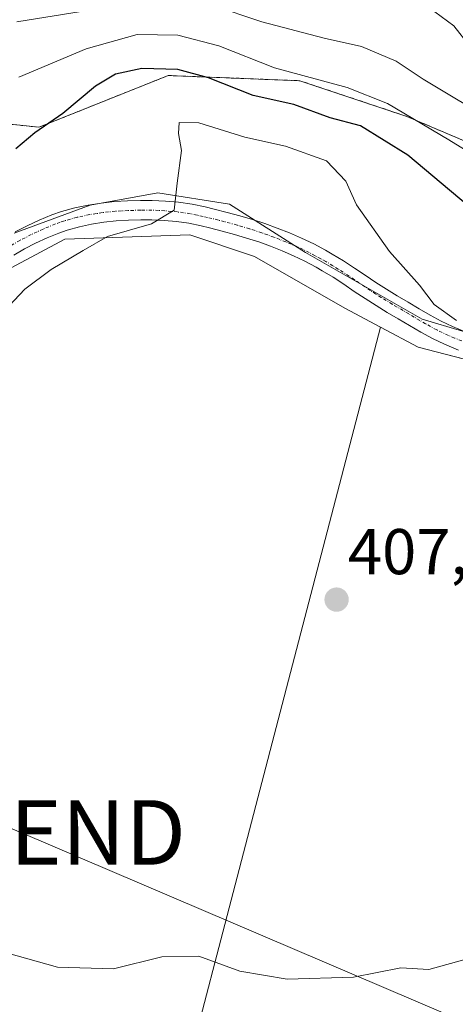
# Model space of a CAD drawing. Units: metres. Extents: x 638518 to 641986, y 4711306 to 4713689.
# Drawn here: x 639172 to 639240, y 4711687 to 4711840 of the extents above; entities that cross this region are included whole.
import ezdxf
from ezdxf.enums import TextEntityAlignment as Align

# ---------------------------------------------------------------- set-up
doc = ezdxf.new("R2010")
doc.units = ezdxf.units.M
doc.header["$MEASUREMENT"] = 0
doc.linetypes.add('TRAZO_Y_PUNTO', pattern=[1, 0.5, -0.25, 0, -0.25])
doc.linetypes.add('TRAZOS', pattern=[0.75, 0.5, -0.25])
doc.layers.get('0').update_dxf_attribs({"lineweight": 5})
for name, color, linetype, lineweight in [('Arbolado forestal', 92, 'TRAZOS', 0), ('Arbolado forestal CxS', 92, 'Continuous', 0), ('Camino', 19, 'Continuous', 0), ('Camino Cxs', 19, 'Continuous', 0), ('Camino eje', 39, 'TRAZO_Y_PUNTO', 13), ('Carátula', 7, 'Continuous', 5), ('Cultivos herbáceos CxS', 92, 'Continuous', 0), ('Curva de nivel maestra', 36, 'Continuous', 30), ('Curva de nivel normal', 36, 'Continuous', 0), ('Espacio natural protegido', 2, 'Continuous', 13), ('Espacio natural protegido CxS', 2, 'Continuous', 0), ('Matorral', 135, 'Continuous', 0), ('Matorral CxS', 135, 'Continuous', 0), ('Punto de cota en terreno', 7, 'Continuous', 0), ('Rótulo de punto de cota en terreno', 19, 'Continuous', 0), ('Tendido', 6, 'Continuous', 0), ('Torre de tendido puntual', 7, 'Continuous', 0)]:
    doc.layers.add(name, color=color, linetype=linetype, lineweight=lineweight)
doc.styles.add('Arial', font='txt', dxfattribs={"height": 0.2})

# ---------------------------------------------------------------- blocks, each defined once
blk = doc.blocks.new('*U169')
at = {"layer": 'Espacio natural protegido CxS', "color": 2, "linetype": 'Continuous', "lineweight": 0}
blk.add_polyline3d([(639391.06, 4711776.05, 406.87), (639365.61, 4711777.12, 407.32), (639349.34, 4711776.4, 406.39), (639336.49, 4711777.38, 405.57), (639322.96, 4711780.77, 405.92), (639310.44, 4711784.93, 405.6), (639302.29, 4711785.21, 405.56), (639293.3, 4711782.55, 405.73), (639280.11, 4711780.47, 405.08), (639268.51, 4711782.35, 405.08), (639253.56, 4711787.63, 405.02), (639234.78, 4711793.22, 405.22), (639216.7, 4711803.55, 405.38), (639204.9, 4711811.03, 405.23), (639193.81, 4711812.79, 404.67), (639183.28, 4711810.87, 403.83), (639171.52, 4711806.53, 403.6)], dxfattribs=at)
blk = doc.blocks.new('*U170')
at = {"layer": 'Espacio natural protegido CxS', "color": 2, "linetype": 'Continuous', "lineweight": 0}
blk.add_polyline3d([(639391.0555, 4711776.0517, 406.8713), (639365.6085, 4711777.1219, 407.3205), (639349.3423, 4711776.4031, 406.3876), (639336.4853, 4711777.3813, 405.5668), (639322.9573, 4711780.7683, 405.9204), (639310.4363, 4711784.9305, 405.5959), (639302.2943, 4711785.2075, 405.5589), (639293.3043, 4711782.5475, 405.7274), (639280.1091, 4711780.4687, 405.0837), (639268.5111, 4711782.3539, 405.0757), (639253.5581, 4711787.6299, 405.0235), (639234.7801, 4711793.2241, 405.216), (639216.7033, 4711803.5471, 405.3827), (639204.8973, 4711811.0261, 405.2336), (639193.8093, 4711812.7913, 404.6688), (639183.2823, 4711810.8744, 403.8273), (639171.5191, 4711806.5255, 403.5955)], dxfattribs=at)
blk = doc.blocks.new('*U171')
at = {"layer": 'Espacio natural protegido', "color": 2, "linetype": 'Continuous', "lineweight": 13}
blk.add_polyline3d([(639391.06, 4711776.05, 406.87), (639365.61, 4711777.12, 407.32), (639349.34, 4711776.4, 406.39), (639336.49, 4711777.38, 405.57), (639322.96, 4711780.77, 405.92), (639310.44, 4711784.93, 405.6), (639302.29, 4711785.21, 405.56), (639293.3, 4711782.55, 405.73), (639280.11, 4711780.47, 405.08), (639268.51, 4711782.35, 405.08), (639253.56, 4711787.63, 405.02), (639234.78, 4711793.22, 405.22), (639216.7, 4711803.55, 405.38), (639204.9, 4711811.03, 405.23), (639193.81, 4711812.79, 404.67), (639183.28, 4711810.87, 403.83), (639171.52, 4711806.53, 403.6)], dxfattribs=at)
blk = doc.blocks.new('*U176')
at = {"layer": 'Curva de nivel normal', "color": 36, "linetype": 'Continuous', "lineweight": 0}
blk.add_polyline3d([(639167.31, 4711695.78, 410), (639178.24, 4711692.72, 410), (639186.9, 4711692.5, 410), (639194.39, 4711694.36, 410), (639200.16, 4711694.43, 410), (639206.53, 4711692.12, 410), (639213.85, 4711690.89, 410), (639224.12, 4711691.18, 410), (639231.45, 4711692.64, 410), (639235.79, 4711692.39, 410), (639241.94, 4711694.07, 410)], dxfattribs=at)
blk = doc.blocks.new('*U180')
at = {"layer": 'Curva de nivel normal', "color": 36, "linetype": 'Continuous', "lineweight": 0}
for points in [[(639171.93, 4711839.33, 390), (639191.9, 4711842.54, 390)], [(639202.23, 4711841.88, 390), (639209.9, 4711839.3, 390), (639219.57, 4711836.78, 390), (639225.38, 4711835.5, 390), (639230.77, 4711833.22, 390), (639234.94, 4711830.41, 390), (639246.43, 4711823.56, 390), (639255.82, 4711819.63, 390), (639261.89, 4711817.36, 390), (639267.65, 4711816.12, 390), (639273.93, 4711814.4, 390), (639276.86, 4711813.74, 390), (639279.15, 4711812.56, 390), (639283.28, 4711811.66, 390), (639300.55, 4711809.92, 390), (639308.88, 4711809.64, 390), (639317.88, 4711807.61, 390), (639330.72, 4711806.68, 390), (639342.89, 4711805.54, 390), (639350.33, 4711805.64, 390), (639357.86, 4711805.33, 390), (639373.82, 4711805.92, 390)]]:
    blk.add_polyline3d(points, dxfattribs=at)
blk = doc.blocks.new('5PATER')
at = {"layer": 'Carátula', "linetype": 'Continuous', "lineweight": 5}
h = blk.add_hatch(color=250, dxfattribs=at)
edge = h.paths.add_edge_path()
edge.add_ellipse((0, 0.01), major_axis=(-1.33, -1.34), ratio=0.999422, start_angle=0, end_angle=360)
blk = doc.blocks.new('5TTEND')
blk.add_text('5TTEND', height=10).set_placement((0, 0), align=Align.MIDDLE_CENTER)

msp = doc.modelspace()

# ---------------------------------------------------------------- linework, layer by layer
at = {"layer": 'Arbolado forestal', "color": 92, "linetype": 'TRAZOS', "lineweight": 0}
msp.add_polyline3d([(639142.09, 4711826.45, 391.55), (639175.36, 4711822.97, 399.49), (639184.46, 4711826.62, 400.86), (639195.4, 4711830.99, 400.06), (639215.81, 4711830.18, 395.87), (639232.39, 4711824.65, 395.4), (639248.35, 4711817.85, 392.28), (639263.04, 4711810.4, 393.31), (639277.7, 4711806.12, 393.48), (639298.05, 4711804.46, 393.83), (639327.29, 4711802.9, 392.11), (639357.6, 4711802.77, 391.54), (639389.12, 4711792.9, 402.89), (639401.81, 4711793.57, 403.76), (639422.03, 4711807.44, 391.55), (639442.78, 4711812.52, 393.8), (639464.99, 4711816.78, 395.81), (639479.93, 4711818.65, 396.87), (639519.38, 4711828.32, 395.01), (639528.79, 4711833.84, 390.81), (639533.15, 4711836.39, 391.55)], dxfattribs=at)
at = {"layer": 'Arbolado forestal CxS', "color": 92, "linetype": 'Continuous', "lineweight": 0}
msp.add_polyline3d([(639389.12, 4711792.9, 402.89), (639357.6, 4711802.77, 391.54), (639327.29, 4711802.89, 392.11), (639298.05, 4711804.46, 393.83), (639277.7, 4711806.12, 393.48), (639263.05, 4711810.4, 393.31), (639248.35, 4711817.85, 392.28), (639232.39, 4711824.65, 395.4), (639215.81, 4711830.18, 395.87), (639195.4, 4711830.99, 400.06), (639184.46, 4711826.62, 400.86), (639175.36, 4711822.97, 399.49), (639142.09, 4711826.45, 391.55), (639130.6, 4711827.65, 390.17), (639101.21, 4711819.63, 390.08), (639041.09, 4711788.22, 389.67), (638976, 4711749.81, 389.28)], dxfattribs=at)
at = {"layer": 'Camino', "color": 19, "linetype": 'Continuous', "lineweight": 0}
for points in [[(639171.7, 4711806.75, 403.61), (639173.52, 4711807.69, 403.74), (639175.41, 4711808.56, 403.84), (639177.38, 4711809.37, 403.77), (639178.85, 4711809.88, 403.74), (639180.91, 4711810.47, 403.73), (639182.97, 4711810.91, 403.8), (639185.02, 4711811.22, 403.91), (639187.07, 4711811.44, 404.07), (639189.11, 4711811.56, 404.26), (639191.13, 4711811.61, 404.47), (639192.91, 4711811.61, 404.62), (639194.96, 4711811.52, 404.78), (639197.02, 4711811.33, 404.93), (639199.1, 4711811.04, 405.04), (639201.15, 4711810.61, 405.14), (639202.55, 4711810.28, 405.18), (639204.53, 4711809.77, 405.22), (639206.5, 4711809.23, 405.26), (639208.46, 4711808.64, 405.29)], [(639240.41, 4711788.43, 405.29), (639238.24, 4711789.31, 405.31), (639236.36, 4711790.22, 405.37), (639234.56, 4711791.2, 405.4), (639232.8, 4711792.22, 405.39), (639231.07, 4711793.25, 405.36), (639229.37, 4711794.25, 405.46), (639227.64, 4711795.31, 405.54), (639225.94, 4711796.41, 405.56), (639224.26, 4711797.52, 405.51), (639222.62, 4711798.63, 405.44), (639220.97, 4711799.7, 405.46), (639219.3, 4711800.73, 405.47), (639218.34, 4711801.28, 405.46), (639216.6, 4711802.2, 405.44), (639214.85, 4711803.04, 405.41), (639213.06, 4711803.81, 405.39), (639211.26, 4711804.53, 405.38), (639209.43, 4711805.18, 405.37), (639207.56, 4711805.78, 405.35), (639205.68, 4711806.35, 405.31), (639203.77, 4711806.87, 405.26), (639201.83, 4711807.36, 405.2), (639200.49, 4711807.69, 405.13), (639198.58, 4711808.08, 405.02), (639196.68, 4711808.35, 404.9), (639194.76, 4711808.52, 404.8), (639192.85, 4711808.61, 404.7), (639191.17, 4711808.61, 404.61), (639189.23, 4711808.56, 404.5), (639187.31, 4711808.44, 404.41), (639185.4, 4711808.24, 404.35), (639183.51, 4711807.95, 404.32), (639181.63, 4711807.55, 404.3), (639179.75, 4711807.02, 404.25), (639178.44, 4711806.57, 404.21), (639176.61, 4711805.82, 404.12), (639174.84, 4711804.99, 403.98), (639173.14, 4711804.11, 403.82), (639171.48, 4711803.16, 403.7)], [(639208.46, 4711808.64, 405.29), (639210.39, 4711808.02, 405.33), (639212.32, 4711807.33, 405.36), (639214.22, 4711806.59, 405.38), (639216.09, 4711805.77, 405.39), (639217.96, 4711804.88, 405.39), (639219.78, 4711803.9, 405.4), (639220.82, 4711803.31, 405.41), (639222.57, 4711802.24, 405.4), (639224.28, 4711801.13, 405.37), (639225.94, 4711800.02, 405.36), (639227.58, 4711798.91, 405.32), (639229.24, 4711797.85, 405.31), (639230.91, 4711796.83, 405.26), (639232.61, 4711795.83, 405.13), (639234.32, 4711794.8, 405.06), (639236.02, 4711793.82, 405.1), (639237.74, 4711792.88, 405.07), (639239.46, 4711792.05, 404.98), (639241.44, 4711791.25, 404.9)]]:
    msp.add_polyline3d(points, dxfattribs=at)
at = {"layer": 'Camino Cxs', "color": 19, "linetype": 'Continuous', "lineweight": 0}
for points in [[(639171.7, 4711806.75, 403.61), (639173.52, 4711807.69, 403.74), (639175.41, 4711808.56, 403.84), (639177.38, 4711809.37, 403.77), (639178.85, 4711809.88, 403.74), (639180.91, 4711810.47, 403.73), (639182.97, 4711810.91, 403.8), (639185.02, 4711811.22, 403.91), (639187.07, 4711811.44, 404.07), (639189.11, 4711811.56, 404.26), (639191.13, 4711811.61, 404.47), (639192.91, 4711811.61, 404.62), (639194.96, 4711811.52, 404.78), (639197.02, 4711811.33, 404.93), (639199.1, 4711811.04, 405.04), (639201.15, 4711810.61, 405.14), (639202.55, 4711810.28, 405.18), (639204.53, 4711809.77, 405.22), (639206.5, 4711809.23, 405.26), (639208.46, 4711808.64, 405.29), (639208.46, 4711808.64, 405.29), (639210.39, 4711808.02, 405.33), (639212.32, 4711807.33, 405.36), (639214.22, 4711806.59, 405.38), (639216.09, 4711805.77, 405.39), (639217.96, 4711804.88, 405.39), (639219.78, 4711803.9, 405.4), (639220.82, 4711803.31, 405.41), (639222.57, 4711802.24, 405.4), (639224.28, 4711801.13, 405.37), (639225.94, 4711800.02, 405.36), (639227.58, 4711798.91, 405.32), (639229.24, 4711797.85, 405.31), (639230.91, 4711796.83, 405.26), (639232.61, 4711795.83, 405.13), (639234.32, 4711794.8, 405.06), (639236.02, 4711793.82, 405.1), (639237.74, 4711792.88, 405.07), (639239.46, 4711792.05, 404.98), (639241.44, 4711791.25, 404.9)], [(639240.41, 4711788.43, 405.29), (639238.24, 4711789.31, 405.31), (639236.36, 4711790.22, 405.37), (639234.56, 4711791.2, 405.4), (639232.8, 4711792.22, 405.39), (639231.07, 4711793.25, 405.36), (639229.37, 4711794.25, 405.46), (639227.64, 4711795.31, 405.54), (639225.94, 4711796.41, 405.56), (639224.26, 4711797.52, 405.51), (639222.62, 4711798.63, 405.44), (639220.97, 4711799.7, 405.46), (639219.3, 4711800.73, 405.47), (639218.34, 4711801.28, 405.46), (639216.6, 4711802.2, 405.44), (639214.85, 4711803.04, 405.41), (639213.06, 4711803.81, 405.39), (639211.26, 4711804.53, 405.38), (639209.43, 4711805.18, 405.37), (639207.56, 4711805.78, 405.35), (639205.68, 4711806.35, 405.31), (639203.77, 4711806.87, 405.26), (639201.83, 4711807.36, 405.2), (639200.49, 4711807.69, 405.13), (639198.58, 4711808.08, 405.02), (639196.68, 4711808.35, 404.9), (639194.76, 4711808.52, 404.8), (639192.85, 4711808.61, 404.7), (639191.17, 4711808.61, 404.61), (639189.23, 4711808.56, 404.5), (639187.31, 4711808.44, 404.41), (639185.4, 4711808.24, 404.35), (639183.51, 4711807.95, 404.32), (639181.63, 4711807.55, 404.3), (639179.75, 4711807.02, 404.25), (639178.44, 4711806.57, 404.21), (639176.61, 4711805.82, 404.12), (639174.84, 4711804.99, 403.98), (639173.14, 4711804.11, 403.82), (639171.48, 4711803.16, 403.7)]]:
    msp.add_polyline3d(points, dxfattribs=at)
at = {"layer": 'Camino eje', "color": 39, "linetype": 'TRAZO_Y_PUNTO', "lineweight": 13}
msp.add_polyline3d([(639240.93, 4711789.84, 405.1), (639239.81, 4711790.29, 405.12), (639238.85, 4711790.68, 405.16), (639237.05, 4711791.55, 405.23), (639235.29, 4711792.51, 405.26), (639234.41, 4711793.02, 405.25), (639233.56, 4711793.51, 405.23), (639232.7, 4711794.03, 405.22), (639231.84, 4711794.54, 405.25), (639230.14, 4711795.54, 405.35), (639228.44, 4711796.58, 405.41), (639227.61, 4711797.11, 405.43), (639226.76, 4711797.66, 405.43), (639225.92, 4711798.22, 405.41), (639224.28, 4711799.33, 405.4), (639223.45, 4711799.88, 405.41), (639221.77, 4711800.97, 405.43), (639220.94, 4711801.49, 405.44), (639219.82, 4711802.16, 405.43), (639219.06, 4711802.59, 405.42), (639218.19, 4711803.05, 405.41), (639217.28, 4711803.54, 405.39), (639216.35, 4711803.99, 405.38), (639215.47, 4711804.41, 405.38), (639214.54, 4711804.82, 405.38), (639213.64, 4711805.2, 405.38), (639212.69, 4711805.57, 405.37), (639211.79, 4711805.93, 405.37), (639210.83, 4711806.28, 405.36), (639209.91, 4711806.6, 405.35), (639208.01, 4711807.21, 405.32), (639206.09, 4711807.79, 405.27), (639204.15, 4711808.32, 405.21), (639203.18, 4711808.57, 405.18), (639202.19, 4711808.82, 405.16), (639201.52, 4711808.99, 405.15), (639200.82, 4711809.15, 405.11), (639199.87, 4711809.35, 405.06), (639198.84, 4711809.56, 405.01), (639197.8, 4711809.71, 404.96), (639196.85, 4711809.84, 404.91), (639195.89, 4711809.93, 404.85), (639194.86, 4711810.02, 404.79), (639193.91, 4711810.07, 404.73), (639192.88, 4711810.11, 404.66), (639191.15, 4711810.11, 404.54), (639189.17, 4711810.06, 404.39), (639188.15, 4711810, 404.31), (639187.19, 4711809.94, 404.24), (639186.17, 4711809.83, 404.18), (639185.21, 4711809.73, 404.13), (639184.27, 4711809.59, 404.1), (639183.24, 4711809.43, 404.07), (639181.27, 4711809.01, 404.05), (639180.24, 4711808.72, 404.06), (639179.3, 4711808.45, 404.07), (639178.65, 4711808.23, 404.06), (639177.91, 4711807.97, 404.04), (639176.01, 4711807.19, 403.98), (639175.07, 4711806.76, 403.92), (639174.18, 4711806.34, 403.85), (639172.42, 4711805.43, 403.7), (639170.71, 4711804.45, 403.53)], dxfattribs=at)
at = {"layer": 'Cultivos herbáceos CxS', "color": 92, "linetype": 'Continuous', "lineweight": 0}
for points in [[(639040.75, 4711676.95, 414.52), (639054.11, 4711691.65, 411.63), (639062.46, 4711693.99, 411.65), (639099.2, 4711731.42, 405.4), (639132.27, 4711750.46, 404.52), (639149.64, 4711771.18, 405.06), (639168.01, 4711799.58, 403.6), (639179.37, 4711805.6, 404.39), (639198.74, 4711806.27, 405.14), (639208.76, 4711802.92, 405.44), (639222.79, 4711794.9, 405.82), (639228.31, 4711791.98, 405.78), (639228.31, 4711791.98, 405.78), (639175.64, 4711589.89, 426.31)], [(639228.31, 4711791.98, 405.78), (639222.79, 4711794.9, 405.82), (639208.76, 4711802.92, 405.44), (639198.74, 4711806.27, 405.14), (639179.37, 4711805.6, 404.39), (639168.01, 4711799.58, 403.6), (639149.64, 4711771.18, 405.06), (639132.27, 4711750.46, 404.52), (639099.2, 4711731.42, 405.4), (639062.46, 4711693.99, 411.65), (639054.11, 4711691.65, 411.63), (639040.75, 4711676.95, 414.52), (639065.8, 4711651.22, 420.89), (639073.56, 4711641.63, 423.42)], [(639393.79, 4711617.8, 420.98), (639366.41, 4711620.47, 420.25), (639311.63, 4711620.47, 418.2), (639293, 4711623.17, 417.47), (639286.13, 4711576.81, 426.54), (639229.51, 4711575.09, 426.8), (639193.48, 4711583.68, 426.72), (639175.64, 4711589.89, 426.31), (639228.31, 4711791.98, 405.78), (639234.14, 4711788.89, 405.64), (639270.22, 4711779.53, 405.48), (639306.96, 4711781.54, 406.26), (639312.9, 4711779.51, 406.48), (639334.34, 4711772.18, 406.98), (639376.43, 4711772.18, 407.17)], [(639286.13, 4711576.81, 426.54), (639229.51, 4711575.09, 426.8), (639193.48, 4711583.68, 426.72), (639192.39, 4711584.05, 426.67), (639191.9, 4711584.23, 426.65), (639189.99, 4711584.89, 426.54), (639188.57, 4711585.38, 426.47), (639175.64, 4711589.89, 426.31), (639228.31, 4711791.98, 405.78)], [(639286.13, 4711576.81, 426.54), (639229.51, 4711575.09, 426.8), (639193.48, 4711583.68, 426.72), (639192.39, 4711584.05, 426.67), (639191.9, 4711584.23, 426.65), (639189.99, 4711584.89, 426.54), (639188.57, 4711585.38, 426.47), (639175.64, 4711589.89, 426.31), (639228.31, 4711791.98, 405.78)], [(639228.31, 4711791.98, 405.78), (639234.14, 4711788.89, 405.64), (639262.88, 4711781.44, 405.97), (639270.21, 4711779.53, 405.48), (639273.77, 4711779.73, 405.15), (639294.67, 4711780.87, 405.86), (639306.95, 4711781.54, 406.26), (639311.52, 4711779.98, 406.48), (639312.9, 4711779.51, 406.48), (639334.34, 4711772.18, 406.98), (639357.15, 4711772.18, 407.14), (639357.16, 4711772.18, 407.14), (639376.43, 4711772.18, 407.17)]]:
    msp.add_polyline3d(points, dxfattribs=at)
at = {"layer": 'Curva de nivel maestra', "color": 36, "linetype": 'Continuous', "lineweight": 30}
msp.add_polyline3d([(639245.8, 4711807.53, 400), (639232.56, 4711818.65, 400), (639225.22, 4711823.2, 400), (639220.53, 4711824.41, 400), (639214.89, 4711826.5, 400), (639208.57, 4711827.9, 400), (639201.65, 4711830.64, 400), (639196.89, 4711831.92, 400), (639191.32, 4711832.07, 400), (639187.21, 4711831.18, 400), (639184.13, 4711829.32, 400), (639179.08, 4711825.1, 400), (639174.7, 4711822.1, 400), (639171.78, 4711819.62, 400)], dxfattribs=at)
at = {"layer": 'Curva de nivel normal', "color": 36, "linetype": 'Continuous', "lineweight": 0}
for points in [[(639236.73, 4711840.89, 385), (639239.7, 4711838.68, 385), (639242.13, 4711835.6, 385)], [(639366.87, 4711799.79, 395), (639361.06, 4711799.89, 395), (639348.94, 4711799.11, 395), (639339.39, 4711798.2, 395), (639333.44, 4711798.76, 395), (639327.03, 4711799.32, 395), (639320.55, 4711800.42, 395), (639311.88, 4711801.26, 395), (639299.77, 4711803.22, 395), (639290.2, 4711803.63, 395), (639280.56, 4711804.74, 395), (639268.84, 4711805.93, 395), (639264.68, 4711806.96, 395), (639260.68, 4711809.26, 395), (639251.06, 4711813.53, 395), (639238.9, 4711821.04, 395), (639229.4, 4711826.66, 395), (639223.13, 4711829.11, 395), (639211.89, 4711832.16, 395), (639203.23, 4711835.6, 395), (639196.9, 4711837.25, 395), (639190.57, 4711837.36, 395), (639182.69, 4711835.15, 395), (639172.26, 4711830.76, 395)], [(639240.12, 4711793.02, 405), (639236.66, 4711795.46, 405), (639234.37, 4711798.5, 405), (639229.7, 4711803.7, 405), (639224.62, 4711810.92, 405), (639222.93, 4711814.6, 405), (639219.97, 4711817.77, 405), (639213.59, 4711820.06, 405), (639207.3, 4711821.43, 405), (639200.14, 4711823.64, 405), (639197.12, 4711823.71, 405), (639196.99, 4711821.98, 405), (639197.48, 4711819.35, 405), (639196.79, 4711814.3, 405), (639196.32, 4711810.13, 405), (639192.83, 4711807.97, 405), (639185.97, 4711806.03, 405), (639182.22, 4711803.84, 405), (639177.27, 4711800.92, 405), (639173.19, 4711797.84, 405), (639169.91, 4711794.38, 405)]]:
    msp.add_polyline3d(points, dxfattribs=at)
at = {"layer": 'Matorral', "color": 135, "linetype": 'Continuous', "lineweight": 0}
for points in [[(639142.09, 4711826.45, 391.55), (639175.36, 4711822.97, 399.49), (639184.46, 4711826.62, 400.86), (639195.4, 4711830.99, 400.06), (639215.81, 4711830.18, 395.87), (639232.39, 4711824.65, 395.4), (639248.35, 4711817.85, 392.28), (639263.04, 4711810.4, 393.31), (639277.7, 4711806.12, 393.48), (639298.05, 4711804.46, 393.83), (639327.29, 4711802.9, 392.11), (639357.6, 4711802.77, 391.54), (639389.12, 4711792.9, 402.89), (639401.81, 4711793.57, 403.76), (639422.03, 4711807.44, 391.55), (639442.78, 4711812.52, 393.8), (639464.99, 4711816.78, 395.81), (639479.93, 4711818.65, 396.87), (639519.38, 4711828.32, 395.01), (639528.79, 4711833.84, 390.81), (639533.15, 4711836.39, 391.55)], [(639228.31, 4711791.98, 405.78), (639222.79, 4711794.9, 405.82), (639208.76, 4711802.92, 405.44), (639198.74, 4711806.27, 405.14), (639179.37, 4711805.6, 404.39), (639168.01, 4711799.58, 403.6), (639149.64, 4711771.18, 405.06), (639132.27, 4711750.46, 404.52), (639099.2, 4711731.42, 405.4), (639062.46, 4711693.99, 411.65), (639054.11, 4711691.65, 411.63), (639040.75, 4711676.95, 414.52), (639065.8, 4711651.22, 420.89), (639073.56, 4711641.63, 423.42)], [(639228.31, 4711791.98, 405.78), (639234.14, 4711788.89, 405.64), (639262.88, 4711781.44, 405.97), (639270.21, 4711779.53, 405.48), (639273.77, 4711779.73, 405.15), (639294.67, 4711780.87, 405.86), (639306.95, 4711781.54, 406.26), (639311.52, 4711779.98, 406.48), (639312.9, 4711779.51, 406.48), (639334.34, 4711772.18, 406.98), (639357.15, 4711772.18, 407.14), (639357.16, 4711772.18, 407.14), (639376.43, 4711772.18, 407.17)]]:
    msp.add_polyline3d(points, dxfattribs=at)
at = {"layer": 'Matorral CxS', "color": 135, "linetype": 'Continuous', "lineweight": 0}
for points in [[(639030.96, 4711721.22, 390.85), (639058.46, 4711736.09, 391.25), (639113.23, 4711781.54, 391.98), (639134.61, 4711818.3, 391.24), (639140.07, 4711819.48, 392), (639142.09, 4711826.45, 391.55), (639175.36, 4711822.97, 399.49), (639184.46, 4711826.62, 400.86), (639195.4, 4711830.99, 400.06), (639215.81, 4711830.18, 395.87), (639232.39, 4711824.65, 395.4), (639248.35, 4711817.85, 392.28), (639263.05, 4711810.4, 393.31), (639277.7, 4711806.12, 393.48), (639298.05, 4711804.46, 393.83), (639327.29, 4711802.89, 392.11), (639357.6, 4711802.77, 391.54), (639389.12, 4711792.9, 402.89)], [(639376.43, 4711772.18, 407.17), (639334.34, 4711772.18, 406.98), (639312.9, 4711779.51, 406.48), (639306.96, 4711781.54, 406.26), (639270.22, 4711779.53, 405.48), (639234.14, 4711788.89, 405.64), (639228.31, 4711791.98, 405.78), (639228.31, 4711791.98, 405.78), (639222.79, 4711794.9, 405.82), (639208.76, 4711802.92, 405.44), (639198.74, 4711806.27, 405.14), (639179.37, 4711805.6, 404.39), (639168.01, 4711799.58, 403.6), (639149.64, 4711771.18, 405.06), (639132.27, 4711750.46, 404.52), (639099.2, 4711731.42, 405.4), (639062.46, 4711693.99, 411.65), (639054.11, 4711691.65, 411.63), (639040.75, 4711676.95, 414.52)]]:
    msp.add_polyline3d(points, dxfattribs=at)
at = {"layer": 'Tendido', "color": 6, "linetype": 'Continuous', "lineweight": 0}
msp.add_polyline3d([(638795.07, 4711871.32, 389.36), (638901.71, 4711827.43, 389.45), (639114.67, 4711737.77, 406.69), (639172.54, 4711713.63, 408.75), (639247.6, 4711681.55, 411.07), (639314.87, 4711653.63, 413.88), (639396.17, 4711619.19, 420.66), (639469.1, 4711588.81, 424.56), (639568.25, 4711547.9, 427.45), (639642.36, 4711543.7, 428.23), (639735.41, 4711537.43, 428.17), (639883.28, 4711528.76, 429.29), (639980.18, 4711523.34, 429.55), (640040.49, 4711519.73, 429.53), (640112.44, 4711516.25, 430.06), (640179.7, 4711512.08, 430.05), (640264.61, 4711508.01, 429.58)], dxfattribs=at)

# ---------------------------------------------------------------- block references
at = {"layer": 'Curva de nivel normal', "color": 36, "linetype": 'Continuous', "lineweight": 0}
for name in ['*U180', '*U176']:
    msp.add_blockref(name, (0, 0), dxfattribs=at)
at = {"layer": 'Espacio natural protegido', "color": 2, "linetype": 'Continuous', "lineweight": 13}
msp.add_blockref('*U171', (0, 0), dxfattribs=at)
at = {"layer": 'Espacio natural protegido CxS', "color": 2, "linetype": 'Continuous', "lineweight": 0}
for name in ['*U169', '*U170']:
    msp.add_blockref(name, (0, 0), dxfattribs=at)
at = {"layer": 'Punto de cota en terreno', "linetype": 'Continuous', "lineweight": 0}
msp.add_blockref('5PATER', (639221.51, 4711749.72, 407.46), dxfattribs=at)
at = {"layer": 'Torre de tendido puntual', "linetype": 'Continuous', "lineweight": 0}
msp.add_blockref('5TTEND', (639172.54, 4711713.63, 408.75), dxfattribs=at)

# ---------------------------------------------------------------- texts
at = {"layer": 'Rótulo de punto de cota en terreno', "color": 19, "linetype": 'Continuous', "lineweight": 0, "style": 'Arial'}
msp.add_text('407,46', height=7, dxfattribs=at).set_placement((639223.27, 4711751.48), align=Align.BOTTOM_LEFT)

doc.saveas('drawing.dxf')
